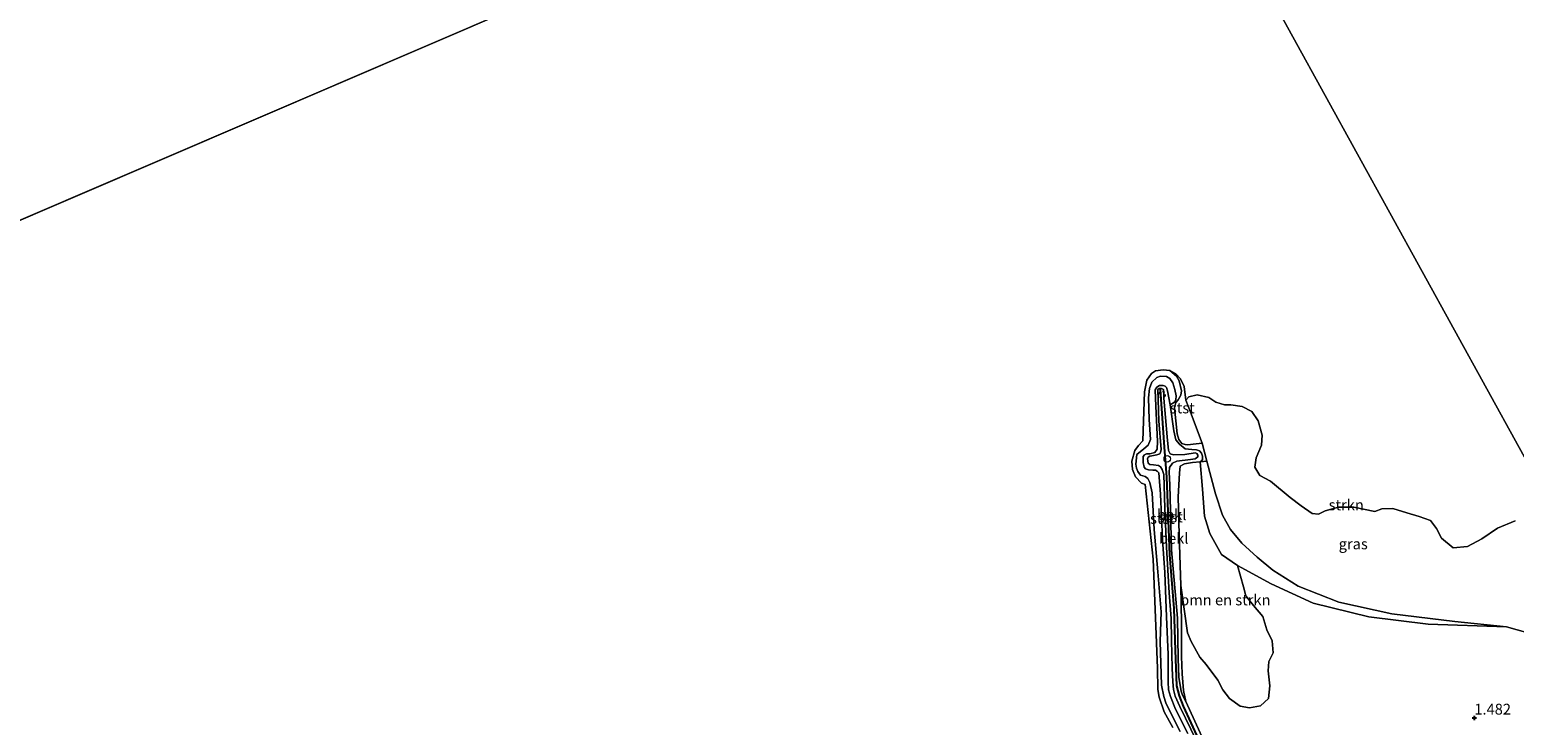
# Model space of a CAD drawing. Units: metres. Extents: x 119991 to 130010, y 424998 to 431251.
# Drawn here: x 121770 to 122115, y 426101 to 426263 of the extents above; entities that cross this region are included whole.
import ezdxf
from ezdxf.enums import TextEntityAlignment as Align

# ---------------------------------------------------------------- set-up
doc = ezdxf.new("R2010")
doc.units = ezdxf.units.M
doc.linetypes.add('VW-6060_STREEP', pattern=[1.2, 0.6, -0.6])
doc.layers.get('0').update_dxf_attribs({"lineweight": 25})
for name, color, linetype, lineweight in [('B-ME-GR-BOMENSTRUIKEN-GV-B6', 93, 'Continuous', 18), ('B-ME-GR-STRUIKEN-GV-B6', 93, 'Continuous', 18), ('B-ME-GW-KRUINLIJN-L-B1', 93, 'Continuous', 18), ('B-ME-GW-TEENLIJN-L-B1', 93, 'Continuous', 18), ('B-ME-IE-GRASLAND-GV-B6', 93, 'Continuous', 18), ('B-ME-IE-HULPGEOMETRIE-L-B1', 53, 'Continuous', 18), ('B-ME-IE-INRICHTINGSELEMENT-S-B1', 253, 'Continuous', 18), ('B-ME-OB-BEKLEDING-GV-B6', 253, 'Continuous', 18), ('B-ME-OB-WATERLIJN-L-B1', 133, 'OB-WATERLIJN', 18), ('B-ME-OG-WATER-GV-B6', 153, 'Continuous', 18), ('B-ME-VW-MARKERING-BEBAKENING-S-B1', 255, 'VW-6060_STREEP', 18)]:
    doc.layers.add(name, color=color, linetype=linetype, lineweight=lineweight)
doc.layers.add('B-ME-GW-HOOGTEPUNT-S-B1', color=10, linetype='Continuous')
doc.layers.add('B-ME-VV-KRIBBEN-L-B1', color=10, linetype='Continuous')
doc.styles.add('NLCS-ISO', font='NLCS-ISO.TTF')
doc.linetypes.add('OB-WATERLIJN', pattern='A,10,[32,NLCS.SHX,S=2,R=0,X=0,Y=0],-12', length=22)

# ---------------------------------------------------------------- blocks, each defined once
blk = doc.blocks.new('hoogtepunt')
for p, q in [((-0.5, 0), (0.5, 0)), ((0, 0.5), (0, -0.5))]:
    blk.add_line(p, q)
blk = doc.blocks.new('dtb')
blk.add_circle((0, 0), 0.75)

msp = doc.modelspace()

# ---------------------------------------------------------------- linework, layer by layer
at = {"layer": 'B-ME-GR-BOMENSTRUIKEN-GV-B6'}
msp.add_polyline3d([(122050.804, 426137.982, 0.787), (122052.214, 426133.08, 0.934), (122052.778, 426130.979, 0.944), (122054.527, 426128.687, 0.944), (122056.714, 426126.129, 0.959), (122057.679, 426123.025, 0.99), (122058.855, 426120.505, 1.072), (122059.151, 426117.688, 1.129), (122058.13, 426115.673, 1.15), (122057.949, 426113.495, 1.15), (122058.38, 426110.067, 1.144), (122058.018, 426107.097, 1.124), (122056.147, 426105.406, 1.067), (122053.616, 426104.947, 1.077), (122051.429, 426105.291, 1.17), (122048.994, 426107.085, 1.221), (122047.408, 426109.109, 1.319), (122046.233, 426111.353, 1.53), (122043.539, 426115.038, 1.448), (122042.039, 426116.709, 1.427), (122040.033, 426120.337, 1.386), (122039.182, 426122.323, 1.386), (122037.651, 426133.343, 1.504), (122037.237, 426145.173, 1.33), (122037.068, 426153.975, 1.093), (122037.311, 426159.473, 1.003), (122037.468, 426161.071, 1.035), (122038.506, 426161.601, 1.019), (122040.408, 426161.964, 0.961), (122042.123, 426162.082, 0.86), (122042.732, 426155.731, 0.845), (122043.185, 426149.487, 0.834), (122044.411, 426145.43, 0.75), (122047.088, 426140.589, 0.755), (122050.804, 426137.982, 0.787)], dxfattribs=at)
at = {"layer": 'B-ME-GR-STRUIKEN-GV-B6'}
msp.add_polyline3d([(122126.79, 426119.954, 0.521), (122113.322, 426123.773, 0.521), (122101.364, 426124.955, 0.521), (122086.711, 426126.765, 0.521), (122074.36, 426129.496, 0.521), (122064.93, 426133.169, 0.521), (122059.039, 426136.951, 0.521), (122055.401, 426139.929, 0.521), (122051.862, 426143.231, 0.521), (122049.235, 426146.387, 0.521), (122047.332, 426149.719, 0.521), (122045.753, 426154.658, 0.521), (122043.737, 426162.265, 0.521), (122042.633, 426166.429, 0.521), (122039.916, 426173.642, 0.521), (122038.847, 426176.454, 0.521), (122039.534, 426177.16, 0.521), (122041.482, 426177.671, 0.521), (122044.146, 426177.068, 0.521), (122045.761, 426175.992, 0.521), (122047.813, 426175.306, 0.521), (122049.297, 426175.362, 0.521), (122051.933, 426174.964, 0.521), (122054.124, 426173.795, 0.521), (122055.6, 426171.586, 0.521), (122056.557, 426168.255, 0.521), (122056.409, 426165.934, 0.521), (122055.203, 426163.029, 0.521), (122054.888, 426160.858, 0.521), (122055.984, 426158.927, 0.521), (122058.518, 426157.573, 0.521), (122063.03, 426153.834, 0.521), (122065.601, 426151.849, 0.521), (122068.144, 426150.067, 0.521), (122069.657, 426149.919, 0.521), (122071.226, 426150.709, 0.521), (122074.279, 426151.554, 0.521), (122077.87, 426151.592, 0.521), (122082.762, 426150.535, 0.521), (122084.339, 426151.167, 0.521), (122086.901, 426151.223, 0.521), (122090.159, 426150.213, 0.521), (122093.027, 426149.369, 0.521), (122095.69, 426148.497, 0.521), (122097.083, 426146.632, 0.521), (122098.197, 426144.386, 0.521), (122100.945, 426142.095, 0.521), (122104.314, 426142.421, 0.521), (122107.58, 426144.213, 0.521), (122111.236, 426146.645, 0.521), (122115.347, 426148.345, 0.521)], dxfattribs=at)
at = {"layer": 'B-ME-GW-KRUINLIJN-L-B1'}
for points in [[(122035.195, 426175.341, 1.33), (122036.194, 426175.969, 1.32), (122036.488, 426176.513, 1.32), (122036.552, 426177.419, 1.314), (122036.257, 426178.865, 1.28), (122035.772, 426180.433, 1.267), (122035.12, 426181.423, 1.185), (122034.355, 426181.913, 1.116), (122032.929, 426181.996, 1.153), (122032.061, 426181.677, 1.156), (122030.895, 426180.613, 1.174), (122030.381, 426179.128, 1.182), (122030.166, 426176.967, 1.182), (122030.329, 426171.944, 1.18), (122030.58, 426167.268, 1.238), (122030.037, 426165.999, 1.19), (122029.076, 426165.131, 1.166), (122027.465, 426163.832, 1.172), (122027.205, 426161.568, 1.056), (122027.343, 426160.657, 1.056), (122027.676, 426159.824, 1.095), (122028.294, 426158.991, 1.14), (122029.367, 426158.653, 1.071), (122029.985, 426158.246, 1.069), (122030.475, 426157.305, 1.095), (122030.971, 426154.86, 1.132), (122031.463, 426146.387, 1.153), (122032.324, 426136.498, 1.145), (122033.095, 426127.255, 1.174), (122032.877, 426120.345, 1.148), (122033.134, 426110.186, 1.066), (122033.699, 426107.569, 1.087), (122034.16, 426106.134, 1.085), (122035.322, 426103.727, 1.085), (122037.509, 426099.401, 1.103)], [(122041.263, 426097.265, 1.689), (122037.399, 426105.213, 1.61), (122036.37, 426107.644, 1.578), (122035.992, 426109.226, 1.576), (122035.781, 426110.961, 1.57), (122035.633, 426114.171, 1.597), (122035.499, 426120.684, 1.639), (122035.385, 426125.727, 1.684), (122034.952, 426131.637, 1.71), (122034.341, 426142.252, 1.647), (122033.922, 426151.323, 1.66), (122033.685, 426159.159, 1.705), (122033.322, 426160.349, 1.657), (122032.92, 426160.928, 1.62), (122032.449, 426161.251, 1.66), (122031.327, 426161.427, 1.678), (122030.44, 426161.442, 1.657), (122030.063, 426161.745, 1.631), (122029.969, 426162.333, 1.591), (122029.915, 426162.823, 1.541), (122030.038, 426163.157, 1.528), (122030.439, 426163.431, 1.533), (122030.929, 426163.485, 1.539), (122032.061, 426163.711, 1.552), (122032.782, 426163.971, 1.555), (122032.948, 426164.265, 1.56), (122033.056, 426164.99, 1.568), (122032.579, 426171.65, 1.62), (122032.293, 426178.898, 1.52), (122032.621, 426179.143, 1.523), (122033.155, 426179.158, 1.52), (122033.596, 426178.908, 1.562), (122033.724, 426178.164, 1.599), (122033.739, 426176.919, 1.665), (122034.515, 426167.877, 1.75), (122034.81, 426164.726, 1.742), (122035.159, 426163.927, 1.742), (122035.992, 426163.692, 1.723), (122038.579, 426163.762, 1.71), (122040.956, 426164.145, 1.657), (122041.387, 426164.061, 1.655), (122041.647, 426163.625, 1.663), (122041.603, 426163.238, 1.665), (122041, 426162.826, 1.668), (122039.932, 426162.655, 1.678), (122036.762, 426162.267, 1.736), (122035.728, 426161.796, 1.736), (122035.027, 426160.776, 1.734), (122034.934, 426159.659, 1.758), (122035.141, 426156.728, 1.789), (122035.464, 426141.649, 1.774), (122036.914, 426125.742, 1.774), (122037.039, 426116.411, 1.747), (122037.182, 426112.005, 1.742), (122037.722, 426108.81, 1.768), (122038.08, 426107.845, 1.731), (122038.859, 426106.394, 1.678)], [(122042.123, 426162.082, 0.86), (122042.732, 426155.731, 0.845), (122043.185, 426149.487, 0.834), (122044.411, 426145.43, 0.75), (122047.088, 426140.589, 0.755), (122050.804, 426137.982, 0.787), (122058.626, 426133.78, 0.897), (122068.409, 426129.225, 0.945), (122081.338, 426126.043, 0.876), (122095.149, 426124.351, 0.839), (122113.322, 426123.773, 0.521)]]:
    msp.add_polyline3d(points, dxfattribs=at)
at = {"layer": 'B-ME-GW-TEENLIJN-L-B1'}
for points in [[(122042.633, 426166.429, 0.521), (122041.197, 426166.252, 0.716), (122039.193, 426166.075, 0.814), (122038.629, 426166.134, 0.84), (122037.879, 426166.373, 0.851), (122037.188, 426167.319, 0.824), (122036.81, 426168.618, 0.787), (122036.177, 426174.675, 0.708), (122036.534, 426175.841, 0.671), (122037.053, 426176.532, 0.668), (122037.685, 426177.581, 0.655), (122037.807, 426178.625, 0.663), (122037.287, 426180.919, 0.634), (122036.645, 426182.026, 0.61), (122035.13, 426183.324, 0.521)], [(122039.283, 426098.945, 1.119), (122036.449, 426104.605, 1.029), (122035.237, 426107.56, 1.019), (122034.796, 426109.089, 1.043), (122034.693, 426110.98, 1.074), (122034.745, 426117.312, 1.153), (122034.336, 426126.074, 1.211), (122033.97, 426136.361, 1.306), (122033.414, 426144.069, 1.304), (122032.951, 426154.601, 1.301), (122032.626, 426158.536, 1.251), (122032.557, 426159.56, 1.251), (122032.175, 426159.947, 1.248), (122031.763, 426160.124, 1.238), (122031.116, 426160.177, 1.169), (122030.112, 426160.202, 1.148), (122029.48, 426160.432, 1.143), (122029.122, 426160.829, 1.143), (122028.93, 426161.946, 1.135), (122028.94, 426163.343, 1.098), (122029.219, 426163.71, 1.103), (122029.665, 426163.945, 1.138), (122030.449, 426163.975, 1.153), (122031.645, 426164.255, 1.174), (122032.174, 426165.064, 1.182), (122032.237, 426166.823, 1.185), (122031.877, 426175.036, 1.209), (122031.729, 426178.815, 1.185), (122032.052, 426179.427, 1.19), (122032.689, 426179.824, 1.188), (122033.517, 426179.815, 1.198), (122034.017, 426179.702, 1.272), (122034.346, 426179.379, 1.285), (122034.566, 426178.615, 1.314), (122035.195, 426175.341, 1.33)], [(122038.859, 426106.394, 1.678), (122038.29, 426108.953, 1.562), (122037.951, 426112.853, 1.494), (122037.783, 426116.823, 1.528), (122037.781, 426124.639, 1.515), (122037.651, 426133.343, 1.504), (122037.237, 426145.173, 1.33), (122037.068, 426153.975, 1.093), (122037.311, 426159.473, 1.003), (122037.468, 426161.071, 1.035), (122038.506, 426161.601, 1.019), (122040.408, 426161.964, 0.961), (122042.123, 426162.082, 0.86)]]:
    msp.add_polyline3d(points, dxfattribs=at)
at = {"layer": 'B-ME-IE-GRASLAND-GV-B6'}
for points in [[(122113.322, 426123.773, 0.521), (122095.149, 426124.351, 0.839), (122081.338, 426126.043, 0.876), (122068.409, 426129.225, 0.945), (122058.626, 426133.78, 0.897), (122050.804, 426137.982, 0.787), (122047.088, 426140.589, 0.755), (122044.411, 426145.43, 0.75), (122043.185, 426149.487, 0.834), (122042.732, 426155.731, 0.845), (122042.123, 426162.082, 0.86), (122043.737, 426162.265, 0.521), (122045.753, 426154.658, 0.521), (122047.332, 426149.719, 0.521), (122049.235, 426146.387, 0.521), (122051.862, 426143.231, 0.521), (122055.401, 426139.929, 0.521), (122059.039, 426136.951, 0.521), (122064.93, 426133.169, 0.521), (122074.36, 426129.496, 0.521), (122086.711, 426126.765, 0.521), (122101.364, 426124.955, 0.521), (122113.322, 426123.773, 0.521)], [(122044.624, 426093.739, 1.766), (122040.899, 426101.867, 1.708), (122038.859, 426106.394, 1.678), (122038.29, 426108.953, 1.562), (122037.951, 426112.853, 1.494), (122037.783, 426116.823, 1.528), (122037.781, 426124.639, 1.515), (122037.651, 426133.343, 1.504), (122039.182, 426122.323, 1.386), (122040.033, 426120.337, 1.386), (122042.039, 426116.709, 1.427), (122043.539, 426115.038, 1.448), (122046.233, 426111.353, 1.53), (122047.408, 426109.109, 1.319), (122048.994, 426107.085, 1.221), (122051.429, 426105.291, 1.17), (122053.616, 426104.947, 1.077), (122056.147, 426105.406, 1.067), (122058.018, 426107.097, 1.124), (122058.38, 426110.067, 1.144), (122057.949, 426113.495, 1.15), (122058.13, 426115.673, 1.15), (122059.151, 426117.688, 1.129), (122058.855, 426120.505, 1.072), (122057.679, 426123.025, 0.99), (122056.714, 426126.129, 0.959), (122054.527, 426128.687, 0.944), (122052.778, 426130.979, 0.944), (122052.214, 426133.08, 0.934), (122050.804, 426137.982, 0.787), (122058.626, 426133.78, 0.897), (122068.409, 426129.225, 0.945), (122081.338, 426126.043, 0.876), (122095.149, 426124.351, 0.839), (122113.322, 426123.773, 0.521)], [(122113.322, 426123.773, 0.521), (122126.79, 426119.954, 0.521)]]:
    msp.add_polyline3d(points, dxfattribs=at)
at = {"layer": 'B-ME-IE-HULPGEOMETRIE-L-B1'}
msp.add_line((122026.136, 426329.059, 0.521), (121679.079, 426180.124, 0.521), dxfattribs=at)
msp.add_polyline3d([(122026.136, 426329.059, 0.521), (122123.82, 426151.79, 0.521)], dxfattribs=at)
at = {"layer": 'B-ME-OB-BEKLEDING-GV-B6'}
for points in [[(122035.77, 426100.346, 0.521), (122033.78, 426104.041, 0.521), (122032.612, 426107.383, 0.521), (122032.337, 426109.205, 0.521), (122032.228, 426114.165, 0.521), (122031.202, 426139.452, 0.521), (122029.355, 426156.849, 0.521), (122028.502, 426157.133, 0.521), (122027.159, 426158.642, 0.521), (122026.443, 426160.289, 0.521), (122026.295, 426162.219, 0.521), (122027, 426164.719, 0.521), (122027.833, 426165.905, 0.521), (122028.842, 426166.934, 0.521), (122029.202, 426178.392, 0.521), (122029.73, 426181.049, 0.521), (122030.808, 426182.617, 0.521), (122031.808, 426183.245, 0.521), (122033.582, 426183.5, 0.521), (122035.13, 426183.324, 0.521)], [(122035.13, 426183.324, 0.521), (122036.645, 426182.026, 0.61), (122037.287, 426180.919, 0.634), (122037.807, 426178.625, 0.663), (122037.685, 426177.581, 0.655), (122037.053, 426176.532, 0.668), (122036.534, 426175.841, 0.671), (122036.177, 426174.675, 0.708), (122036.81, 426168.618, 0.787), (122037.188, 426167.319, 0.824), (122037.879, 426166.373, 0.851), (122038.629, 426166.134, 0.84), (122039.193, 426166.075, 0.814), (122041.197, 426166.252, 0.716), (122042.633, 426166.429, 0.521), (122043.737, 426162.265, 0.521), (122042.123, 426162.082, 0.86), (122042.549, 426162.366, 1.027), (122042.657, 426162.665, 1.016), (122042.662, 426163.434, 1.019), (122042.431, 426164.081, 1.006), (122041.97, 426164.664, 1.019), (122041.338, 426164.895, 1.011), (122040.196, 426164.977, 1.116), (122038.633, 426165.119, 1.116), (122037.314, 426166.212, 1.151), (122036.51, 426167.226, 1.148), (122036.029, 426169.279, 1.148), (122035.195, 426175.341, 1.33), (122036.194, 426175.969, 1.32), (122036.488, 426176.513, 1.32), (122036.552, 426177.419, 1.314), (122036.257, 426178.865, 1.28), (122035.772, 426180.433, 1.267), (122035.12, 426181.423, 1.185), (122034.355, 426181.913, 1.116), (122032.929, 426181.996, 1.153), (122032.061, 426181.677, 1.156), (122030.895, 426180.613, 1.174), (122030.381, 426179.128, 1.182), (122030.166, 426176.967, 1.182), (122030.329, 426171.944, 1.18), (122030.58, 426167.268, 1.238), (122030.037, 426165.999, 1.19), (122029.076, 426165.131, 1.166), (122027.465, 426163.832, 1.172), (122027.205, 426161.568, 1.056), (122027.343, 426160.657, 1.056), (122027.676, 426159.824, 1.095), (122028.294, 426158.991, 1.14), (122029.367, 426158.653, 1.071), (122029.985, 426158.246, 1.069), (122030.475, 426157.305, 1.095), (122030.971, 426154.86, 1.132), (122031.463, 426146.387, 1.153), (122032.324, 426136.498, 1.145), (122033.095, 426127.255, 1.174), (122032.877, 426120.345, 1.148), (122033.134, 426110.186, 1.066), (122033.699, 426107.569, 1.087), (122034.16, 426106.134, 1.085), (122035.322, 426103.727, 1.085), (122037.509, 426099.401, 1.103)], [(122037.509, 426099.401, 1.103), (122035.322, 426103.727, 1.085), (122034.16, 426106.134, 1.085), (122033.699, 426107.569, 1.087), (122033.134, 426110.186, 1.066), (122032.877, 426120.345, 1.148), (122033.095, 426127.255, 1.174), (122032.324, 426136.498, 1.145), (122031.463, 426146.387, 1.153), (122030.971, 426154.86, 1.132), (122030.475, 426157.305, 1.095), (122029.985, 426158.246, 1.069), (122029.367, 426158.653, 1.071), (122028.294, 426158.991, 1.14), (122027.676, 426159.824, 1.095), (122027.343, 426160.657, 1.056), (122027.205, 426161.568, 1.056), (122027.465, 426163.832, 1.172), (122029.076, 426165.131, 1.166), (122030.037, 426165.999, 1.19), (122030.58, 426167.268, 1.238), (122030.329, 426171.944, 1.18), (122030.166, 426176.967, 1.182), (122030.381, 426179.128, 1.182), (122030.895, 426180.613, 1.174), (122032.061, 426181.677, 1.156), (122032.929, 426181.996, 1.153), (122034.355, 426181.913, 1.116), (122035.12, 426181.423, 1.185), (122035.772, 426180.433, 1.267), (122036.257, 426178.865, 1.28), (122036.552, 426177.419, 1.314), (122036.488, 426176.513, 1.32), (122036.194, 426175.969, 1.32), (122035.195, 426175.341, 1.33)], [(122038.847, 426176.454, 0.521), (122039.916, 426173.642, 0.521), (122042.633, 426166.429, 0.521), (122041.197, 426166.252, 0.716), (122039.193, 426166.075, 0.814), (122038.629, 426166.134, 0.84), (122037.879, 426166.373, 0.851), (122037.188, 426167.319, 0.824), (122036.81, 426168.618, 0.787), (122036.177, 426174.675, 0.708), (122036.534, 426175.841, 0.671), (122037.053, 426176.532, 0.668), (122037.685, 426177.581, 0.655), (122037.807, 426178.625, 0.663), (122037.287, 426180.919, 0.634), (122036.645, 426182.026, 0.61), (122035.13, 426183.324, 0.521), (122036.532, 426182.521, 0.521), (122037.571, 426181.345, 0.521), (122038.395, 426179.571, 0.521), (122038.847, 426176.454, 0.521)], [(122039.283, 426098.945, 1.119), (122036.449, 426104.605, 1.029), (122035.237, 426107.56, 1.019), (122034.796, 426109.089, 1.043), (122034.693, 426110.98, 1.074), (122034.745, 426117.312, 1.153), (122034.336, 426126.074, 1.211), (122033.97, 426136.361, 1.306), (122033.414, 426144.069, 1.304), (122032.951, 426154.601, 1.301), (122032.626, 426158.536, 1.251), (122032.557, 426159.56, 1.251), (122032.175, 426159.947, 1.248), (122031.763, 426160.124, 1.238), (122031.116, 426160.177, 1.169), (122030.112, 426160.202, 1.148), (122029.48, 426160.432, 1.143), (122029.122, 426160.829, 1.143), (122028.93, 426161.946, 1.135), (122028.94, 426163.343, 1.098), (122029.219, 426163.71, 1.103), (122029.665, 426163.945, 1.138), (122030.449, 426163.975, 1.153), (122031.645, 426164.255, 1.174), (122032.174, 426165.064, 1.182), (122032.237, 426166.823, 1.185), (122031.877, 426175.036, 1.209), (122031.729, 426178.815, 1.185), (122032.052, 426179.427, 1.19), (122032.689, 426179.824, 1.188), (122033.517, 426179.815, 1.198), (122034.017, 426179.702, 1.272), (122034.346, 426179.379, 1.285), (122034.566, 426178.615, 1.314), (122035.195, 426175.341, 1.33)], [(122035.195, 426175.341, 1.33), (122034.566, 426178.615, 1.314), (122034.346, 426179.379, 1.285), (122034.017, 426179.702, 1.272), (122033.517, 426179.815, 1.198), (122032.689, 426179.824, 1.188), (122032.052, 426179.427, 1.19), (122031.729, 426178.815, 1.185), (122031.877, 426175.036, 1.209), (122032.237, 426166.823, 1.185), (122032.174, 426165.064, 1.182), (122031.645, 426164.255, 1.174), (122030.449, 426163.975, 1.153), (122029.665, 426163.945, 1.138), (122029.219, 426163.71, 1.103), (122028.94, 426163.343, 1.098), (122028.93, 426161.946, 1.135), (122029.122, 426160.829, 1.143), (122029.48, 426160.432, 1.143), (122030.112, 426160.202, 1.148), (122031.116, 426160.177, 1.169), (122031.763, 426160.124, 1.238), (122032.175, 426159.947, 1.248), (122032.557, 426159.56, 1.251), (122032.626, 426158.536, 1.251), (122032.951, 426154.601, 1.301), (122033.414, 426144.069, 1.304), (122033.97, 426136.361, 1.306), (122034.336, 426126.074, 1.211), (122034.745, 426117.312, 1.153), (122034.693, 426110.98, 1.074), (122034.796, 426109.089, 1.043), (122035.237, 426107.56, 1.019), (122036.449, 426104.605, 1.029), (122039.283, 426098.945, 1.119)], [(122041.263, 426097.265, 1.689), (122037.399, 426105.213, 1.61), (122036.37, 426107.644, 1.578), (122035.992, 426109.226, 1.576), (122035.781, 426110.961, 1.57), (122035.633, 426114.171, 1.597), (122035.499, 426120.684, 1.639), (122035.385, 426125.727, 1.684), (122034.952, 426131.637, 1.71), (122034.341, 426142.252, 1.647), (122033.922, 426151.323, 1.66), (122033.685, 426159.159, 1.705), (122033.322, 426160.349, 1.657), (122032.92, 426160.928, 1.62), (122032.449, 426161.251, 1.66), (122031.327, 426161.427, 1.678), (122030.44, 426161.442, 1.657), (122030.063, 426161.745, 1.631), (122029.969, 426162.333, 1.591), (122029.915, 426162.823, 1.541), (122030.038, 426163.157, 1.528), (122030.439, 426163.431, 1.533), (122030.929, 426163.485, 1.539), (122032.061, 426163.711, 1.552), (122032.782, 426163.971, 1.555), (122032.948, 426164.265, 1.56), (122033.056, 426164.99, 1.568), (122032.579, 426171.65, 1.62), (122032.293, 426178.898, 1.52), (122032.621, 426179.143, 1.523), (122033.155, 426179.158, 1.52), (122033.596, 426178.908, 1.562), (122033.724, 426178.164, 1.599), (122033.739, 426176.919, 1.665), (122034.515, 426167.877, 1.75), (122034.81, 426164.726, 1.742), (122035.159, 426163.927, 1.742), (122035.992, 426163.692, 1.723), (122038.579, 426163.762, 1.71), (122040.956, 426164.145, 1.657), (122041.387, 426164.061, 1.655), (122041.647, 426163.625, 1.663), (122041.603, 426163.238, 1.665), (122041, 426162.826, 1.668), (122039.932, 426162.655, 1.678), (122036.762, 426162.267, 1.736), (122035.728, 426161.796, 1.736), (122035.027, 426160.776, 1.734), (122034.934, 426159.659, 1.758), (122035.141, 426156.728, 1.789), (122035.464, 426141.649, 1.774), (122036.914, 426125.742, 1.774), (122037.039, 426116.411, 1.747), (122037.182, 426112.005, 1.742), (122037.722, 426108.81, 1.768), (122038.08, 426107.845, 1.731), (122038.859, 426106.394, 1.678)], [(122035.195, 426175.341, 1.33), (122036.029, 426169.279, 1.148), (122036.51, 426167.226, 1.148), (122037.314, 426166.212, 1.151), (122038.633, 426165.119, 1.116), (122040.196, 426164.977, 1.116), (122041.338, 426164.895, 1.011), (122041.97, 426164.664, 1.019), (122042.431, 426164.081, 1.006), (122042.662, 426163.434, 1.019), (122042.657, 426162.665, 1.016), (122042.549, 426162.366, 1.027), (122042.123, 426162.082, 0.86), (122040.408, 426161.964, 0.961), (122038.506, 426161.601, 1.019), (122037.468, 426161.071, 1.035), (122037.311, 426159.473, 1.003), (122037.068, 426153.975, 1.093), (122037.237, 426145.173, 1.33), (122037.651, 426133.343, 1.504), (122037.781, 426124.639, 1.515), (122037.783, 426116.823, 1.528), (122037.951, 426112.853, 1.494), (122038.29, 426108.953, 1.562), (122038.859, 426106.394, 1.678), (122038.08, 426107.845, 1.731), (122037.722, 426108.81, 1.768), (122037.182, 426112.005, 1.742), (122037.039, 426116.411, 1.747), (122036.914, 426125.742, 1.774), (122035.464, 426141.649, 1.774), (122035.141, 426156.728, 1.789), (122034.934, 426159.659, 1.758), (122035.027, 426160.776, 1.734), (122035.728, 426161.796, 1.736), (122036.762, 426162.267, 1.736), (122039.932, 426162.655, 1.678), (122041, 426162.826, 1.668), (122041.603, 426163.238, 1.665), (122041.647, 426163.625, 1.663), (122041.387, 426164.061, 1.655), (122040.956, 426164.145, 1.657), (122038.579, 426163.762, 1.71), (122035.992, 426163.692, 1.723), (122035.159, 426163.927, 1.742), (122034.81, 426164.726, 1.742), (122034.515, 426167.877, 1.75), (122033.739, 426176.919, 1.665), (122033.724, 426178.164, 1.599), (122033.596, 426178.908, 1.562), (122033.155, 426179.158, 1.52), (122032.621, 426179.143, 1.523), (122032.293, 426178.898, 1.52), (122032.579, 426171.65, 1.62), (122033.056, 426164.99, 1.568), (122032.948, 426164.265, 1.56), (122032.782, 426163.971, 1.555), (122032.061, 426163.711, 1.552), (122030.929, 426163.485, 1.539), (122030.439, 426163.431, 1.533), (122030.038, 426163.157, 1.528), (122029.915, 426162.823, 1.541), (122029.969, 426162.333, 1.591), (122030.063, 426161.745, 1.631), (122030.44, 426161.442, 1.657), (122031.327, 426161.427, 1.678), (122032.449, 426161.251, 1.66), (122032.92, 426160.928, 1.62), (122033.322, 426160.349, 1.657), (122033.685, 426159.159, 1.705), (122033.922, 426151.323, 1.66), (122034.341, 426142.252, 1.647), (122034.952, 426131.637, 1.71), (122035.385, 426125.727, 1.684), (122035.499, 426120.684, 1.639), (122035.633, 426114.171, 1.597), (122035.781, 426110.961, 1.57), (122035.992, 426109.226, 1.576), (122036.37, 426107.644, 1.578), (122037.399, 426105.213, 1.61), (122041.263, 426097.265, 1.689)], [(122038.859, 426106.394, 1.678), (122040.899, 426101.867, 1.708), (122044.624, 426093.739, 1.766)]]:
    msp.add_polyline3d(points, dxfattribs=at)
at = {"layer": 'B-ME-OB-WATERLIJN-L-B1'}
msp.add_polyline3d([(122035.77, 426100.346, 0.521), (122033.78, 426104.041, 0.521), (122032.612, 426107.383, 0.521), (122032.337, 426109.205, 0.521), (122032.228, 426114.165, 0.521), (122031.202, 426139.452, 0.521), (122029.355, 426156.849, 0.521), (122028.502, 426157.133, 0.521), (122027.159, 426158.642, 0.521), (122026.443, 426160.289, 0.521), (122026.295, 426162.219, 0.521), (122027, 426164.719, 0.521), (122027.833, 426165.905, 0.521), (122028.842, 426166.934, 0.521), (122029.202, 426178.392, 0.521), (122029.73, 426181.049, 0.521), (122030.808, 426182.617, 0.521), (122031.808, 426183.245, 0.521), (122033.582, 426183.5, 0.521), (122035.13, 426183.324, 0.521), (122036.532, 426182.521, 0.521), (122037.571, 426181.345, 0.521), (122038.395, 426179.571, 0.521), (122038.847, 426176.454, 0.521), (122039.916, 426173.642, 0.521), (122042.633, 426166.429, 0.521), (122043.737, 426162.265, 0.521), (122045.753, 426154.658, 0.521), (122047.332, 426149.719, 0.521), (122049.235, 426146.387, 0.521), (122051.862, 426143.231, 0.521), (122055.401, 426139.929, 0.521), (122059.039, 426136.951, 0.521), (122064.93, 426133.169, 0.521), (122074.36, 426129.496, 0.521), (122086.711, 426126.765, 0.521), (122101.364, 426124.955, 0.521), (122113.322, 426123.773, 0.521), (122126.79, 426119.954, 0.521)], dxfattribs=at)
at = {"layer": 'B-ME-OG-WATER-GV-B6'}
for points in [[(122123.82, 426151.79, 0.521), (122026.136, 426329.059, 0.521), (122361.242, 426471.981, 0.521)], [(122026.136, 426329.059, 0.521), (121679.079, 426180.124, 0.521), (121366.644, 426050.866, 0.521), (121317.013, 426029.756, 0.521), (121205.799, 425956.107, 0.521), (121162.008, 425927.005, 0.521), (121061.353, 425861.255, 0.521), (120743.303, 425651.512, 0.521), (120735.065, 425990.763, 0.53), (120749.792, 425998.421, 0.531), (120755.761, 426002.267, 0.531), (120877.557, 426063.345, 0.538), (121047.124, 426154.863, 0.547), (121047.606, 426155.123, 0.55), (121059.937, 426161.273, 0.55), (121048.76, 426182.696, 0.55), (121050.23, 426217.775, 0.55), (121137.635, 426295.731, 0.553)], [(121679.079, 426180.124, 0.521), (122026.136, 426329.059, 0.521), (122123.82, 426151.79, 0.521)], [(122115.347, 426148.345, 0.521), (122111.236, 426146.645, 0.521), (122107.58, 426144.213, 0.521), (122104.314, 426142.421, 0.521), (122100.945, 426142.095, 0.521), (122098.197, 426144.386, 0.521), (122097.083, 426146.632, 0.521), (122095.69, 426148.497, 0.521), (122093.027, 426149.369, 0.521), (122090.159, 426150.213, 0.521), (122086.901, 426151.223, 0.521), (122084.339, 426151.167, 0.521), (122082.762, 426150.535, 0.521), (122077.87, 426151.592, 0.521), (122074.279, 426151.554, 0.521), (122071.226, 426150.709, 0.521), (122069.657, 426149.919, 0.521), (122068.144, 426150.067, 0.521), (122065.601, 426151.849, 0.521), (122063.03, 426153.834, 0.521), (122058.518, 426157.573, 0.521), (122055.984, 426158.927, 0.521), (122054.888, 426160.858, 0.521), (122055.203, 426163.029, 0.521), (122056.409, 426165.934, 0.521), (122056.557, 426168.255, 0.521), (122055.6, 426171.586, 0.521), (122054.124, 426173.795, 0.521), (122051.933, 426174.964, 0.521), (122049.297, 426175.362, 0.521), (122047.813, 426175.306, 0.521), (122045.761, 426175.992, 0.521), (122044.146, 426177.068, 0.521), (122041.482, 426177.671, 0.521), (122039.534, 426177.16, 0.521), (122038.847, 426176.454, 0.521), (122038.395, 426179.571, 0.521), (122037.571, 426181.345, 0.521), (122036.532, 426182.521, 0.521), (122035.13, 426183.324, 0.521), (122033.582, 426183.5, 0.521), (122031.808, 426183.245, 0.521), (122030.808, 426182.617, 0.521), (122029.73, 426181.049, 0.521), (122029.202, 426178.392, 0.521), (122028.842, 426166.934, 0.521), (122027.833, 426165.905, 0.521), (122027, 426164.719, 0.521), (122026.295, 426162.219, 0.521), (122026.443, 426160.289, 0.521), (122027.159, 426158.642, 0.521), (122028.502, 426157.133, 0.521), (122029.355, 426156.849, 0.521), (122031.202, 426139.452, 0.521), (122032.228, 426114.165, 0.521), (122032.337, 426109.205, 0.521), (122032.612, 426107.383, 0.521), (122033.78, 426104.041, 0.521), (122035.77, 426100.346, 0.521)]]:
    msp.add_polyline3d(points, dxfattribs=at)
at = {"layer": 'B-ME-VV-KRIBBEN-L-B1'}
msp.add_polyline3d([(122032.844, 426178.877, 1.658), (122033.776, 426165.512, 1.78), (122034.29, 426158.541, 1.8), (122035.02, 426140.463, 1.794), (122036.071, 426128.003, 1.862), (122036.337, 426118.308, 1.837), (122036.644, 426110.049, 1.73), (122037.24, 426107.69, 1.75), (122038.215, 426105.322, 1.755), (122043.522, 426093.735, 1.792), (122045.615, 426087.771, 1.785), (122046.391, 426085.451, 1.635)], dxfattribs=at)

# ---------------------------------------------------------------- block references
at = {"layer": 'B-ME-GW-HOOGTEPUNT-S-B1', "rotation": 90}
msp.add_blockref('hoogtepunt', (122105.866, 426102.587, 1.482), dxfattribs=at)
msp.add_blockref('hoogtepunt', (122105.866, 426102.587, 1.482), dxfattribs=at)
at = {"layer": 'B-ME-IE-INRICHTINGSELEMENT-S-B1', "rotation": 90}
msp.add_blockref('dtb', (122034.501, 426162.782, 1.85), dxfattribs=at)
at = {"layer": 'B-ME-VW-MARKERING-BEBAKENING-S-B1', "rotation": 90}
msp.add_blockref('dtb', (122033.297, 426177.699, 1.85), dxfattribs=at)

# ---------------------------------------------------------------- texts
at = {"layer": 'B-ME-GR-BOMENSTRUIKEN-GV-B6', "ltscale": 0.2, "style": 'NLCS-ISO'}
msp.add_text('bmn en strkn', height=2.5, dxfattribs=at).set_placement((122047.9946, 426129.9973), align=Align.MIDDLE_CENTER)
at = {"layer": 'B-ME-GR-STRUIKEN-GV-B6', "ltscale": 0.2, "style": 'NLCS-ISO'}
msp.add_text('strkn', height=2.5, dxfattribs=at).set_placement((122076.1036, 426152.0822), align=Align.MIDDLE_CENTER)
at = {"layer": 'B-ME-GW-HOOGTEPUNT-S-B1', "ltscale": 0.2, "style": 'NLCS-ISO'}
msp.add_text('1.482', height=2.5, dxfattribs=at).set_placement((122105.866, 426102.587, 1.482), align=Align.BOTTOM_LEFT)
msp.add_text('1.482', height=2.5, dxfattribs=at).set_placement((122105.866, 426102.587, 1.482), align=Align.BOTTOM_LEFT)
at = {"layer": 'B-ME-IE-GRASLAND-GV-B6', "ltscale": 0.2, "style": 'NLCS-ISO'}
msp.add_text('gras', height=2.5, dxfattribs=at).set_placement((122077.7225, 426143.019), align=Align.MIDDLE_CENTER)
at = {"layer": 'B-ME-OB-BEKLEDING-GV-B6', "ltscale": 0.2, "style": 'NLCS-ISO'}
for s, p in [('stst', (122037.9979, 426174.6052)), ('bekl', (122035.5212, 426149.8088)), ('stst', (122033.3769, 426148.9271)), ('stst', (122035.2242, 426149.2842)), ('bekl', (122036.0034, 426144.3117))]:
    msp.add_text(s, height=2.5, dxfattribs=at).set_placement(p, align=Align.MIDDLE_CENTER)

doc.saveas('drawing.dxf')
